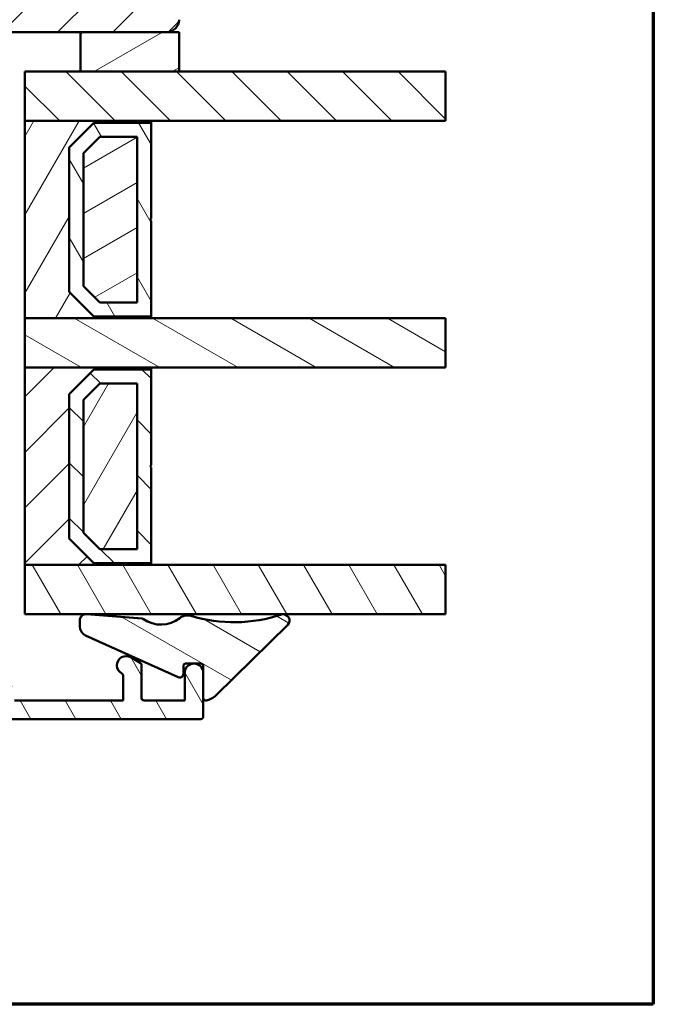
# Model space of a CAD drawing. Units: millimetres. Extents: x 13 to 821, y -287 to 287.
# Drawn here: x 355 to 407, y -287 to -207 of the extents above; entities that cross this region are included whole.
import ezdxf

# ---------------------------------------------------------------- set-up
doc = ezdxf.new("R2010")
doc.units = ezdxf.units.MM
for name, color, linetype, lineweight in [('Border (ISO)', 8, 'Continuous', 70), ('Break Line (ISO)', 7, 'Continuous', 50), ('Hatch (ISO)', 8, 'Continuous', 18), ('Visible (ISO)', 7, 'Continuous', 50)]:
    doc.layers.add(name, color=color, linetype=linetype, lineweight=lineweight)
pattern_1 = [(45, (206.8575820124292, -296.9999998386479), (-2.245064030267288, 2.245064030267288), [])]
pattern_2 = [(135.00021045915, (206.8575820124292, -296.9999998386479), (-2.245055783671479, -2.245072276832807), [])]
pattern_3 = [(59.99997778074501, (206.8575820124292, -296.9999998386479), (-2.749630041384224, 1.587501066304332), [])]
pattern_4 = [(120.00017538262, (206.8575820124292, -296.9999998386479), (-2.749625797658592, -1.587508416623469), [])]
pattern_5 = [(30.000022219255, (206.8575820124292, -296.9999998386479), (-1.587501066304332, 2.749630041384224), [])]
pattern_6 = [(150.00024553567, (206.8575820124292, -296.9999998386479), (-1.587488216702059, -2.749637460072167), [])]

# ---------------------------------------------------------------- blocks, each defined once
blk = doc.blocks.new('Borders LEIAB A4 Border')
at = {"layer": 'Border (ISO)'}
for p, q in [((200, 287), (200, 10)), ((200, 9.999999999999998), (15, 9.999999999999975))]:
    blk.add_line(p, q, dxfattribs=at)

msp = doc.modelspace()

# ---------------------------------------------------------------- hatches: boundary and pattern name
at = {"layer": 'Hatch (ISO)'}
h = msp.add_hatch(dxfattribs=at)
h.set_pattern_fill('ANSI31', color=256, scale=25.4, style=0)
h.set_pattern_definition(pattern_1)
edge = h.paths.add_edge_path()
edge.add_line((349.693738448408, -230.308045432432), (351.3997879686137, -218.1688723314718))
edge.add_line((351.3997879686137, -218.1688723314718), (351.3997879686137, -209.1688723314718))
edge.add_ellipse((352.3997879686137, -209.1688723314718), major_axis=(-8.718275850120027e-16, 0.9999999999999942), ratio=1, start_angle=0, end_angle=89.99999999999989, ccw=False)
edge.add_line((352.3997879686137, -208.1688723314719), (360.3997879686133, -208.1688723314719))
edge.add_line((360.3997879686134, -208.1688723314719), (367.3997879686137, -208.1688723314718))
edge.add_ellipse((367.3997879686137, -207.1688723314719), major_axis=(0.9999999999999698, -2.702252590869508e-14), ratio=1, start_angle=269.9999999999995, end_angle=360.0000000000022)
edge.add_line((368.3997879686137, -207.1688723314718), (368.3997879686137, -157.1688723314718))
edge.add_ellipse((366.3997879686137, -157.1688723314718), major_axis=(-5.906991512368355e-15, 2.000000000000003), ratio=1, start_angle=269.9999999999998, end_angle=360.0000000000001)
edge.add_line((366.3997879686137, -155.1688723314718), (301.3997879686137, -155.1688723314719))
edge.add_ellipse((301.3997879686137, -157.1688723314719), major_axis=(-2.000000000000015, -1.062543936702528e-14), ratio=1, start_angle=269.9999999999997, end_angle=359.9999999999994)
edge.add_line((299.3997879686137, -157.1688723314719), (299.3997879686137, -170.168872331472))
edge.add_ellipse((300.3997879686137, -170.168872331472), major_axis=(-1.348618464238309e-15, -0.9999999999999964), ratio=1, start_angle=270.0000000000001, end_angle=360.0000000000002)
edge.add_line((300.3997879686137, -171.168872331472), (316.5997879686137, -171.168872331472))
edge.add_ellipse((316.5997879686137, -171.4688723314719), major_axis=(0.299999999999998, 2.615482755036006e-16), ratio=1, start_angle=0, end_angle=89.99999999999989, ccw=False)
edge.add_line((316.8997879686137, -171.4688723314719), (326.3997879686137, -171.4688723314719))
edge.add_line((326.3997879686137, -171.4688723314719), (326.3997879686137, -175.4688723314719))
edge.add_line((326.3997879686137, -175.4688723314719), (319.8997879686137, -175.4688723314719))
edge.add_line((319.8997879686137, -175.4688723314719), (319.3997879686137, -175.9688723314719))
edge.add_line((319.3997879686137, -175.9688723314719), (319.3997879686137, -179.9188723314719))
edge.add_ellipse((320.3997879686137, -179.9188723314719), major_axis=(9.753611782013256e-15, -0.9999999999999964), ratio=1, start_angle=269.9999999999999, end_angle=359.9999999999989)
edge.add_line((320.3997879686137, -180.9188723314719), (321.3997879686137, -180.9188723314719))
edge.add_line((321.3997879686137, -180.9188723314719), (321.3997879686137, -182.2688723314719))
edge.add_ellipse((321.8997879686137, -182.2688723314719), major_axis=(-4.004978305994616e-15, -0.5000000000000071), ratio=1, start_angle=269.9999999999984, end_angle=360.000000000001)
edge.add_line((321.8997879686137, -182.7688723314719), (331.0867879686139, -182.7688723314719))
edge.add_line((331.0867879686139, -182.7688723314719), (330.8997879686139, -183.0338723314719))
edge.add_line((330.8997879686138, -183.0338723314719), (330.8997879686137, -187.7617655502853))
edge.add_ellipse((331.3997879686137, -187.7617655502853), major_axis=(4.359137925060101e-16, -0.5000000000000071), ratio=1, start_angle=270.0000000000005, end_angle=314.999999999999)
edge.add_line((331.0462345780204, -188.1153189408786), (331.8169452561391, -188.8860296189973))
edge.add_ellipse((331.5341025436645, -189.1688723314719), major_axis=(0.2828427124746205, -0.2828427124746244), ratio=1, start_angle=3.979039320256561e-13, end_angle=89.99999999999989, ccw=False)
edge.add_line((331.8169452561391, -189.4517150439465), (331.0462345780205, -190.2224257220652))
edge.add_ellipse((331.3997879686137, -190.5759791126584), major_axis=(-0.3535533905932549, -0.353553390593229), ratio=1, start_angle=269.9999999999991, end_angle=315.0000000000048)
edge.add_line((330.8997879686137, -190.5759791126584), (330.8997879686139, -195.3038723314719))
edge.add_line((330.8997879686139, -195.3038723314719), (331.0867879686139, -195.5688723314719))
edge.add_line((331.0867879686139, -195.5688723314719), (321.8997879686138, -195.5688723314719))
edge.add_ellipse((321.8997879686137, -196.0688723314719), major_axis=(-0.4999999999999982, -4.359137925060023e-16), ratio=1, start_angle=269.999999999998, end_angle=359.9999999999999)
edge.add_line((321.3997879686137, -196.0688723314719), (321.3997879686137, -197.4188723314719))
edge.add_line((321.3997879686137, -197.4188723314719), (320.491096469683, -197.4188723314719))
edge.add_ellipse((320.491096469683, -198.4188723314719), major_axis=(-0.9999999999999876, 8.009956611989255e-15), ratio=1, start_angle=270.0000000000005, end_angle=365.0000000000016)
edge.add_line((319.4949017715912, -198.5060280742196), (322.192803314465, -229.3431838169672))
edge.add_ellipse((324.1851927106486, -229.1688723314719), major_axis=(0.1743114854953394, -1.992389396183496), ratio=1, start_angle=269.9999999999999, end_angle=354.9999999999989)
edge.add_line((324.1851927106486, -231.1688723314719), (348.7034703796664, -231.1688723314718))
edge.add_ellipse((348.7034703796664, -230.1688723314719), major_axis=(1.000000000000005, 8.718275850120123e-16), ratio=1, start_angle=269.9999999999999, end_angle=351.9999999999998)
h = msp.add_hatch(dxfattribs=at)
h.set_pattern_fill('ANSI31', color=256, scale=25.4, angle=-14.999977780745, style=0)
h.set_pattern_definition(pattern_5)
h.paths.add_polyline_path([(360.3997879686134, -208.1688723314719), (360.3997879686134, -211.3788723314719), (368.3997879686134, -211.3788723314719), (368.3997879686134, -208.1688723314719), (367.3997879686137, -208.1688723314719)])
h = msp.add_hatch(dxfattribs=at)
h.set_pattern_fill('ANSI31', color=256, scale=25.4, angle=90.00021045915, style=0)
h.set_pattern_definition(pattern_2)
h.paths.add_polyline_path([(390.0141200282159, -211.3788723314719), (390.0141200282159, -215.3788723314719), (366.1497879686133, -215.3788723314719), (355.8997879686133, -215.3788723314719), (355.8997879686133, -211.3788723314719), (360.3997879686133, -211.3788723314719), (368.3997879686133, -211.3788723314719)])
h = msp.add_hatch(dxfattribs=at)
h.set_pattern_fill('ANSI31', color=256, scale=25.4, angle=14.999977780745, style=0)
h.set_pattern_definition(pattern_3)
h.paths.add_polyline_path([(355.8997879686136, -215.3788723314721), (355.8997879686136, -231.3788723314721), (366.1497879686134, -231.3788723314721), (366.1497879686134, -231.2388723314721), (361.4997879686135, -231.2388723314721), (359.4997879686135, -229.2388723314721), (359.4997879686135, -217.5188723314721), (361.4997879686135, -215.5188723314721), (366.1497879686133, -215.5188723314721), (366.1497879686133, -215.3788723314721)])
h = msp.add_hatch(dxfattribs=at)
h.set_pattern_fill('ANSI31', color=256, scale=25.4, angle=75.00017538262, style=0)
h.set_pattern_definition(pattern_4)
h.paths.add_polyline_path([(366.1497879686133, -215.518872331472), (361.4997879686133, -215.518872331472), (359.4997879686133, -217.518872331472), (359.4997879686133, -229.238872331472), (361.4997879686133, -231.238872331472), (366.1497879686133, -231.238872331472), (366.1497879686133, -223.478872331472), (366.0497879686133, -223.378872331472), (366.1497879686133, -223.278872331472)])
h.paths.add_polyline_path([(361.9761335653988, -216.6688723316082), (364.9997879686279, -216.6688723316082), (364.9997879686279, -230.0888723313358), (361.9761335653988, -230.0888723313358), (360.6497879687495, -228.7625267346865), (360.6497879687495, -217.9952179282575)], flags=0)
h = msp.add_hatch(dxfattribs=at)
h.set_pattern_fill('ANSI31', color=256, scale=25.4, angle=-14.999977780745, style=0)
h.set_pattern_definition(pattern_5)
h.paths.add_polyline_path([(364.9997879686131, -230.0888723314721), (364.9997879686131, -216.6688723314721), (361.9761335653112, -216.6688723314721), (360.6497879686132, -217.995217928188), (360.6497879686132, -228.7625267348475), (361.9761335654018, -230.0888723314721)])
h = msp.add_hatch(dxfattribs=at)
h.set_pattern_fill('ANSI31', color=256, scale=25.4, angle=105.00024553567, style=0)
h.set_pattern_definition(pattern_6)
h.paths.add_polyline_path([(390.0141200282159, -231.378872331472), (390.0141200282159, -235.378872331472), (366.1497879686132, -235.378872331472), (355.8997879686133, -235.378872331472), (355.8997879686133, -231.378872331472), (366.1497879686133, -231.378872331472)])
h = msp.add_hatch(dxfattribs=at)
h.set_pattern_fill('ANSI31', color=256, scale=25.4, style=0)
h.set_pattern_definition(pattern_1)
h.paths.add_polyline_path([(355.8997879686135, -235.3788723314722), (355.8997879686135, -251.3788723314722), (366.1497879686133, -251.3788723314722), (366.1497879686133, -251.2388723314722), (361.4997879686134, -251.2388723314722), (359.4997879686134, -249.2388723314722), (359.4997879686134, -237.5188723314722), (361.4997879686134, -235.5188723314722), (366.1497879686133, -235.5188723314722), (366.1497879686133, -235.3788723314722)])
h = msp.add_hatch(dxfattribs=at)
h.set_pattern_fill('ANSI31', color=256, scale=25.4, angle=90.00021045915, style=0)
h.set_pattern_definition(pattern_2)
h.paths.add_polyline_path([(366.1497879686133, -235.5188723314721), (361.4997879686132, -235.5188723314721), (359.4997879686132, -237.5188723314721), (359.4997879686132, -249.2388723314721), (361.4997879686132, -251.2388723314721), (366.1497879686132, -251.2388723314721), (366.1497879686132, -243.4788723314721), (366.0497879686133, -243.3788723314721), (366.1497879686133, -243.2788723314721)])
h.paths.add_polyline_path([(361.9761335653988, -236.6688723316082), (364.9997879686279, -236.6688723316082), (364.9997879686279, -250.0888723313359), (361.9761335653986, -250.0888723313359), (360.6497879687494, -248.7625267346866), (360.6497879687494, -237.9952179282575)], flags=0)
h = msp.add_hatch(dxfattribs=at)
h.set_pattern_fill('ANSI31', color=256, scale=25.4, angle=14.999977780745, style=0)
h.set_pattern_definition(pattern_3)
h.paths.add_polyline_path([(364.9997879686131, -250.0888723314722), (364.9997879686131, -236.6688723314722), (361.9761335653112, -236.6688723314722), (360.6497879686132, -237.9952179281881), (360.6497879686132, -248.7625267348475), (361.9761335654018, -250.0888723314722)])
h = msp.add_hatch(dxfattribs=at)
h.set_pattern_fill('ANSI31', color=256, scale=25.4, angle=75.00017538262, style=0)
h.set_pattern_definition(pattern_4)
h.paths.add_polyline_path([(390.0141200282159, -251.3788723314719), (390.0141200282159, -255.3788723314719), (360.945008125821, -255.3788723314719), (360.78487544157, -255.3788723314719), (355.8997879686133, -255.3788723314719), (355.8997879686133, -251.3788723314719), (366.1497879686133, -251.3788723314719)])
h = msp.add_hatch(dxfattribs=at)
h.set_pattern_fill('ANSI31', color=256, scale=25.4, angle=105.00024553567, style=0)
h.set_pattern_definition(pattern_6)
edge = h.paths.add_edge_path()
edge.add_ellipse((360.8575334176439, -255.8735649820266), major_axis=(-0.4984835051205672, 0.03891266018520419), ratio=1, start_angle=270, end_angle=282.8191516709206)
edge.add_ellipse((360.8575334176439, -255.8735649820266), major_axis=(-0.494692650554747, -0.07265797607391987), ratio=1, start_angle=269.999999999999, end_angle=351.6444242987337)
edge.add_line((360.3575334176439, -255.8735649820266), (360.3575334176438, -256.3558952736752))
edge.add_ellipse((361.157533417644, -256.3558952736753), major_axis=(-1.343219665994592e-14, -0.8000000000000185), ratio=1, start_angle=269.9999999999997, end_angle=335.6589100633043)
edge.add_line((360.8277991217595, -257.0847816119459), (368.3338830566872, -260.4803910110799))
edge.add_ellipse((368.4575334176438, -260.2070586342284), major_axis=(-0.1236503609566242, -0.2733323768515362), ratio=0.9999999999999997, start_angle=0, end_angle=114.3410899366868)
edge.add_line((368.7575334176439, -260.2070586342284), (368.7575334176438, -259.572042364846))
edge.add_ellipse((368.957533417644, -259.572042364846), major_axis=(-2.217708040139213e-14, 0.1999999999999957), ratio=1, start_angle=0, end_angle=89.99999999999619, ccw=False)
edge.add_line((368.957533417644, -259.3720423648459), (370.1597879686134, -259.3720423648459))
edge.add_ellipse((370.1597879686134, -259.572042364846), major_axis=(0.199999999999978, -2.738009111100699e-17), ratio=1, start_angle=0, end_angle=90, ccw=False)
edge.add_line((370.3597879686133, -259.572042364846), (370.3597879686133, -262.1633955893384))
edge.add_ellipse((370.5597879686133, -262.1633955893384), major_axis=(-2.764417782866177e-14, -0.1999999999999602), ratio=1, start_angle=270.0000000000003, end_angle=368.8498830984964)
edge.add_ellipse((370.3597879686134, -260.8788723314719), major_axis=(1.482142220615127, 0.2307692307693186), ratio=0.9999999999999999, start_angle=270.0000000000003, end_angle=305.7229119125153)
edge.add_line((371.4125103066859, -261.9474113709661), (377.2106954146376, -256.2350520113033))
edge.add_ellipse((376.8597879686134, -255.8788723314719), major_axis=(0.3561796798314133, 0.3509074460241379), ratio=1, start_angle=270.0000000000017, end_angle=423.6951027191118)
edge.add_ellipse((372.8579333530714, -243.7556008525632), major_axis=(-11.64847085113957, -3.845124389133543), ratio=1, start_angle=55.150930598170476, end_angle=90, ccw=False)
edge.add_ellipse((369.0719705113054, -256.4706208703815), major_axis=(-0.9584164045794319, 0.2853734315472424), ratio=1, start_angle=269.9999999999995, end_angle=324.8275912389405)
edge.add_ellipse((366.9286438012599, -253.751474419724), major_axis=(-1.933790833917629, -1.524281836667817), ratio=1, start_angle=16.545564829212424, end_angle=90, ccw=False)
edge.add_ellipse((365.3936965933763, -255.9267546581728), major_axis=(-0.1634128496444443, 0.115309325603441), ratio=0.9999999999999998, start_angle=270.0000000000003, end_angle=300.7444396339455)
edge.add_line((365.4092616574504, -255.7273612561245), (360.9450081258227, -255.3788723314719))
edge.add_line((360.9450081258226, -255.3788723314719), (360.8964460778291, -255.375081476906))
h = msp.add_hatch(dxfattribs=at)
h.set_pattern_fill('ANSI31', color=256, scale=25.4, angle=75.00017538262, style=0)
h.set_pattern_definition(pattern_4)
edge = h.paths.add_edge_path()
edge.add_line((339.6597508817601, -262.3688723314702), (339.3597508817601, -262.0688723314702))
edge.add_line((339.3597508817601, -262.0688723314703), (339.0597508817601, -262.3688723314703))
edge.add_line((339.0597508817601, -262.3688723314702), (335.9425935942347, -262.3688723314702))
edge.add_ellipse((335.9425935942347, -262.1688723314703), major_axis=(-0.1999999999999932, -5.548864221192616e-15), ratio=1, start_angle=44.99999999999568, end_angle=89.99999999999841, ccw=False)
edge.add_line((335.8011722379974, -262.3102936877076), (335.4183295255228, -261.927450975233))
edge.add_ellipse((335.2769081692855, -262.0688723314703), major_axis=(-0.1414213562373242, 0.1414213562373138), ratio=1, start_angle=269.999999999997, end_angle=314.9999999999979)
edge.add_line((335.2769081692855, -261.8688723314704), (335.15975088176, -261.8688723314703))
edge.add_line((335.15975088176, -261.8688723314702), (334.2597508817601, -261.8688723314702))
edge.add_line((334.25975088176, -261.8688723314702), (333.5597508817601, -261.8688723314703))
edge.add_ellipse((333.5597508817601, -261.6688723314703), major_axis=(-0.1999999999999946, -9.989756319693242e-15), ratio=1, start_angle=0, end_angle=90.00000000000227, ccw=False)
edge.add_line((333.3597508817601, -261.6688723314703), (333.3597508817601, -261.0688723314703))
edge.add_ellipse((333.1597508817601, -261.0688723314703), major_axis=(3.332919975808629e-15, 0.1999999999999957), ratio=1, start_angle=270.0000000000035, end_angle=360.0000000000023)
edge.add_line((333.1597508817601, -260.8688723314704), (332.3597508817601, -260.8688723314704))
edge.add_line((332.3597508817601, -260.8688723314704), (329.719362678558, -262.4784841282682))
edge.add_ellipse((330.1097508817601, -263.1188723314704), major_axis=(-0.3903882032022068, 0.6403882032022103), ratio=0.9999999999999999, start_angle=0, end_angle=148.6330222253667)
edge.add_line((330.1097508817601, -263.8688723314704), (335.7782229735852, -263.8688723314703))
edge.add_line((335.7782229735852, -263.8688723314702), (338.1177551622761, -263.8688723314702))
edge.add_line((338.1177551622761, -263.8688723314702), (370.1597508817601, -263.8688723314701))
edge.add_ellipse((370.1597508817601, -263.6688723314701), major_axis=(0.2000000000000002, 1.177361061731094e-15), ratio=1, start_angle=269.9999999999996, end_angle=359.9999999999997)
edge.add_line((370.3597508817601, -263.6688723314701), (370.3597508817601, -260.1188723314701))
edge.add_ellipse((369.6097508817601, -260.1188723314701), major_axis=(-6.930453021657973e-15, 0.7500000000000004), ratio=1, start_angle=270.0000000000002, end_angle=354.7302258307476)
edge.add_ellipse((369.6097508817601, -260.1188723314701), major_axis=(-0.7468299666241083, 0.06888396730932782), ratio=1, start_angle=270.0000000000002, end_angle=280.5395483385034)
edge.add_ellipse((369.6097508817601, -260.1188723314701), major_axis=(-0.7468299666240831, -0.0688839673093228), ratio=1, start_angle=270.0000000000002, end_angle=354.730225830749)
edge.add_line((368.8597508817601, -260.1188723314701), (368.8597508817601, -262.3688723314701))
edge.add_line((368.8597508817601, -262.3688723314701), (365.5597508817601, -262.3688723314701))
edge.add_ellipse((365.5597508817601, -262.1688723314701), major_axis=(-0.1999999999999999, -1.663083635004599e-15), ratio=1, start_angle=0, end_angle=89.99999999999949, ccw=False)
edge.add_line((365.3597508817601, -262.1688723314701), (365.3597508817601, -259.484342385308))
edge.add_ellipse((365.1597508817601, -259.4843423853081), major_axis=(-1.663083635004616e-15, 0.200000000000003), ratio=1, start_angle=269.9999999999995, end_angle=329.999999999998)
edge.add_line((365.2597508817602, -259.3111373045512), (364.4847508817602, -258.8636908459292))
edge.add_ellipse((364.1097508817601, -259.5132098987675), major_axis=(-0.6495190528383328, 0.3749999999999945), ratio=1, start_angle=269.9999999999984, end_angle=451.7262863686352)
edge.add_ellipse((363.6597508817601, -260.3498699253016), major_axis=(0.09473684210526426, 0.1761389529545443), ratio=1, start_angle=298.273713631365, end_angle=360.0000000000027, ccw=False)
edge.add_line((363.8597508817601, -260.3498699253016), (363.8597508817601, -262.3688723314701))
edge.add_line((363.8597508817601, -262.3688723314701), (355.0597508817601, -262.3688723314702))
edge.add_ellipse((355.0597508817601, -262.1688723314702), major_axis=(-0.1999999999999993, -1.107972122692018e-15), ratio=1, start_angle=0, end_angle=89.99999999998948, ccw=False)
edge.add_line((354.8597508817601, -262.1688723314702), (354.8597508817601, -259.8688723314702))
edge.add_ellipse((353.8597508817601, -259.8688723314702), major_axis=(-8.870529687335593e-15, 1.000000000000003), ratio=1, start_angle=270.0000000000005, end_angle=359.9999999999997)
edge.add_line((353.8597508817601, -258.8688723314702), (350.1097508817601, -258.8688723314702))
edge.add_ellipse((350.1097508817601, -259.6188723314702), major_axis=(-0.7499999999999996, 2.859966384055516e-16), ratio=1, start_angle=270, end_angle=450)
edge.add_line((350.1097508817601, -260.3688723314702), (351.25975088176, -260.3688723314702))
edge.add_line((351.25975088176, -260.3688723314702), (353.1597508817601, -260.3688723314702))
edge.add_ellipse((353.1597508817601, -260.5688723314702), major_axis=(0.1999999999999996, 1.107972122692018e-15), ratio=1, start_angle=0, end_angle=89.99999999999972, ccw=False)
edge.add_line((353.3597508817601, -260.5688723314702), (353.3597508817601, -262.1688723314702))
edge.add_ellipse((353.1597508817601, -262.1688723314702), major_axis=(2.218195147317179e-15, -0.2000000000000002), ratio=1, start_angle=0, end_angle=89.99999999999937, ccw=False)
edge.add_line((353.1597508817601, -262.3688723314702), (339.6597508817601, -262.3688723314703))

# ---------------------------------------------------------------- linework, layer by layer
at = {"layer": 'Break Line (ISO)'}
for p, q in [((390.0141200282159, -211.3788723314719), (390.0141200282159, -215.3788723314719)), ((390.0141200282159, -231.378872331472), (390.0141200282159, -235.378872331472)), ((390.0141200282159, -251.3788723314719), (390.0141200282159, -255.3788723314719))]:
    msp.add_line(p, q, dxfattribs=at)
at = {"layer": 'Visible (ISO)'}
for p, q in [((352.3997879686137, -208.1688723314719), (367.3997879686137, -208.1688723314718)), ((360.3997879686133, -208.1688723314719), (360.3997879686133, -211.3788723314719)), ((368.3997879686134, -208.1688723314719), (360.3997879686133, -208.1688723314719)), ((368.3997879686134, -211.3788723314719), (368.3997879686134, -208.1688723314719)), ((390.0141200282159, -211.3788723314719), (355.8997879686133, -211.3788723314719)), ((355.8997879686133, -211.3788723314719), (355.8997879686133, -215.3788723314719)), ((360.3997879686133, -211.3788723314719), (368.3997879686134, -211.3788723314719)), ((355.8997879686136, -215.3788723314721), (355.8997879686136, -231.3788723314721)), ((366.1497879686133, -215.3788723314721), (355.8997879686136, -215.3788723314721)), ((355.8997879686133, -215.3788723314719), (390.0141200282159, -215.3788723314719)), ((359.4997879686134, -217.5188723314721), (361.4997879686135, -215.5188723314721)), ((361.4997879686133, -215.518872331472), (359.4997879686133, -217.518872331472)), ((361.4997879686135, -215.5188723314721), (366.1497879686133, -215.5188723314721)), ((366.1497879686133, -215.518872331472), (361.4997879686133, -215.518872331472)), ((366.1497879686133, -215.5188723314721), (366.1497879686133, -215.3788723314721)), ((366.1497879686133, -223.278872331472), (366.1497879686133, -215.518872331472)), ((360.6497879687495, -217.9952179282575), (361.9761335653988, -216.6688723316082)), ((361.9761335653112, -216.6688723314721), (360.6497879686132, -217.995217928188)), ((361.9761335653988, -216.6688723316082), (364.9997879686279, -216.6688723316082)), ((364.9997879686131, -216.6688723314721), (361.9761335653112, -216.6688723314721)), ((364.9997879686279, -216.6688723316082), (364.9997879686279, -230.0888723313358)), ((364.9997879686131, -230.0888723314721), (364.9997879686131, -216.6688723314721)), ((359.4997879686134, -229.2388723314721), (359.4997879686134, -217.5188723314721)), ((359.4997879686133, -217.518872331472), (359.4997879686133, -229.238872331472)), ((360.6497879687495, -228.7625267346865), (360.6497879687495, -217.9952179282575)), ((360.6497879686132, -217.995217928188), (360.6497879686132, -228.7625267348475)), ((366.0497879686133, -223.378872331472), (366.1497879686133, -223.278872331472)), ((366.1497879686133, -223.478872331472), (366.0497879686133, -223.378872331472)), ((366.1497879686133, -231.238872331472), (366.1497879686133, -223.478872331472)), ((361.9761335653988, -230.0888723313358), (360.6497879687495, -228.7625267346865)), ((360.6497879686132, -228.7625267348475), (361.9761335654018, -230.0888723314721)), ((361.4997879686135, -231.2388723314721), (359.4997879686134, -229.2388723314721)), ((359.4997879686133, -229.238872331472), (361.4997879686133, -231.238872331472)), ((364.9997879686279, -230.0888723313358), (361.9761335653988, -230.0888723313358)), ((361.9761335654018, -230.0888723314721), (364.9997879686131, -230.0888723314721)), ((355.8997879686136, -231.3788723314721), (366.1497879686134, -231.3788723314721)), ((390.0141200282159, -231.378872331472), (355.8997879686133, -231.378872331472)), ((355.8997879686133, -231.378872331472), (355.8997879686133, -235.378872331472)), ((366.1497879686134, -231.2388723314721), (361.4997879686135, -231.2388723314721)), ((361.4997879686133, -231.238872331472), (366.1497879686133, -231.238872331472)), ((366.1497879686134, -231.3788723314721), (366.1497879686134, -231.2388723314721)), ((355.8997879686135, -235.3788723314722), (355.8997879686135, -251.3788723314722)), ((366.1497879686133, -235.3788723314722), (355.8997879686135, -235.3788723314722)), ((355.8997879686133, -235.378872331472), (390.0141200282159, -235.378872331472)), ((366.1497879686133, -235.5188723314722), (366.1497879686133, -235.3788723314722)), ((359.4997879686134, -237.5188723314722), (361.4997879686134, -235.5188723314722)), ((361.4997879686132, -235.5188723314721), (359.4997879686132, -237.5188723314721)), ((361.4997879686134, -235.5188723314722), (366.1497879686133, -235.5188723314722)), ((366.1497879686132, -235.5188723314721), (361.4997879686132, -235.5188723314721)), ((366.1497879686132, -243.2788723314721), (366.1497879686132, -235.5188723314721)), ((360.6497879687494, -237.9952179282575), (361.9761335653987, -236.6688723316083)), ((361.9761335653112, -236.6688723314722), (360.6497879686132, -237.9952179281881)), ((361.9761335653987, -236.6688723316083), (364.9997879686278, -236.6688723316083)), ((364.9997879686131, -236.6688723314722), (361.9761335653112, -236.6688723314722)), ((364.9997879686278, -236.6688723316083), (364.9997879686277, -250.0888723313359)), ((364.9997879686131, -250.0888723314722), (364.9997879686131, -236.6688723314722)), ((359.4997879686134, -249.2388723314722), (359.4997879686134, -237.5188723314722)), ((359.4997879686132, -237.5188723314721), (359.4997879686132, -249.2388723314721)), ((360.6497879687494, -248.7625267346866), (360.6497879687494, -237.9952179282575)), ((360.6497879686132, -237.9952179281881), (360.6497879686132, -248.7625267348475)), ((366.0497879686133, -243.3788723314721), (366.1497879686132, -243.2788723314721)), ((366.1497879686132, -243.4788723314721), (366.0497879686133, -243.3788723314721)), ((366.1497879686132, -251.2388723314721), (366.1497879686132, -243.4788723314721)), ((361.9761335653986, -250.0888723313359), (360.6497879687494, -248.7625267346866)), ((360.6497879686132, -248.7625267348475), (361.9761335654018, -250.0888723314722)), ((361.4997879686134, -251.2388723314722), (359.4997879686134, -249.2388723314722)), ((359.4997879686132, -249.2388723314721), (361.4997879686132, -251.2388723314721)), ((364.9997879686277, -250.0888723313359), (361.9761335653986, -250.0888723313359)), ((361.9761335654018, -250.0888723314722), (364.9997879686131, -250.0888723314722)), ((355.8997879686135, -251.3788723314722), (366.1497879686133, -251.3788723314722)), ((390.0141200282159, -251.3788723314719), (355.8997879686133, -251.3788723314719)), ((355.8997879686133, -251.3788723314719), (355.8997879686133, -255.3788723314719)), ((366.1497879686133, -251.2388723314722), (361.4997879686134, -251.2388723314722)), ((361.4997879686132, -251.2388723314721), (366.1497879686132, -251.2388723314721)), ((366.1497879686133, -251.3788723314722), (366.1497879686133, -251.2388723314722)), ((355.8997879686133, -255.3788723314719), (390.0141200282159, -255.3788723314719)), ((365.4092616574504, -255.7273612561245), (360.8964460778291, -255.375081476906)), ((360.3575334176438, -255.8735649820266), (360.3575334176438, -256.3558952736753)), ((371.4125103066859, -261.9474113709662), (377.2106954146375, -256.2350520113033)), ((360.8277991217595, -257.0847816119459), (368.3338830566872, -260.4803910110799)), ((365.2597508817602, -259.3111373045512), (364.4847508817601, -258.8636908459292)), ((368.957533417644, -259.372042364846), (370.1597879686134, -259.372042364846)), ((365.3597508817602, -262.1688723314701), (365.3597508817601, -259.4843423853081)), ((368.7575334176437, -260.2070586342284), (368.7575334176437, -259.572042364846)), ((368.8597508817601, -260.1188723314701), (368.8597508817601, -262.3688723314701)), ((370.3597508817601, -263.6688723314701), (370.3597508817601, -260.1188723314701)), ((370.3597879686133, -259.572042364846), (370.3597879686133, -262.1633955893384)), ((363.8597508817601, -260.3498699253016), (363.8597508817601, -262.3688723314701)), ((363.8597508817601, -262.3688723314701), (355.0597508817601, -262.3688723314702)), ((368.8597508817601, -262.3688723314701), (365.5597508817601, -262.3688723314701)), ((330.1097508817601, -263.8688723314704), (370.1597508817601, -263.8688723314701))]:
    msp.add_line(p, q, dxfattribs=at)
for centre, radius, start, end in [((367.3997879686137, -207.1688723314719), 0.9999999999999698, 269.9999999999968, 0), ((360.8575334176439, -255.8735649820266), 0.5000000000000294, 85.53642403034279, 180), ((372.8579333530714, -243.7556008525632), 12.26669697749797, 253.4188283282198, 288.2678977300486), ((376.8597879686134, -255.8788723314719), 0.4999999999999913, 314.5727950109403, 108.2678977300546), ((365.3936965933762, -255.9267546581728), 0.2000000000000953, 54.79198439637722, 85.53642403032319), ((366.9286438012599, -253.751474419724), 2.462312349589153, 234.7919843963744, 308.2464195671603), ((369.0719705113054, -256.4706208703815), 1.00000000000001, 73.41882832821985, 128.246419567158), ((361.1575334176439, -256.3558952736753), 0.8000000000000185, 180, 245.6589100633027), ((364.1097508817601, -259.5132098987675), 0.7500000000000007, 59.99999999999915, 241.726286368636), ((365.1597508817601, -259.4843423853081), 0.2000000000000035, 0, 59.99999999999915), ((368.957533417644, -259.572042364846), 0.1999999999999957, 90, 180), ((369.6097508817601, -260.1188723314701), 0.7500000000000002, 0, 180), ((370.1597879686134, -259.572042364846), 0.199999999999978, 0, 90), ((363.6597508817601, -260.3498699253016), 0.2000000000000013, 0, 61.72628636863595), ((368.4575334176438, -260.2070586342284), 0.3000000000000227, 245.6589100633098, 0), ((365.5597508817601, -262.1688723314701), 0.1999999999999999, 180, 270), ((370.5597879686133, -262.1633955893384), 0.1999999999999602, 180, 278.8498830984871), ((370.3597879686133, -260.8788723314719), 1.499999999999933, 278.8498830984343, 314.5727950109495), ((370.1597508817601, -263.6688723314701), 0.2000000000000002, 270, 0)]:
    msp.add_arc(centre, radius, start, end, dxfattribs=at)

# ---------------------------------------------------------------- block references
msp.add_blockref('Borders LEIAB A4 Border', (206.8575820124292, -296.9999998386479))

doc.saveas('drawing.dxf')
